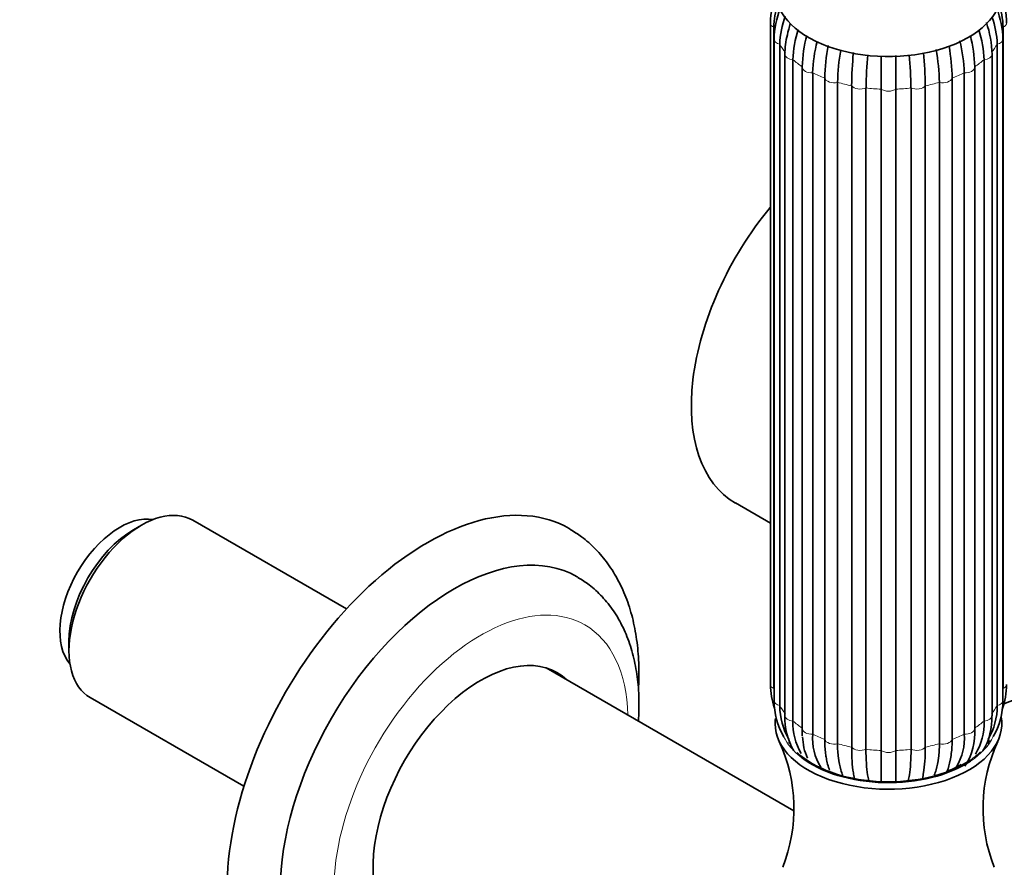
# Model space of a CAD drawing. Units: millimetres. Extents: x 0 to 1478, y 0 to 1758.
# Drawn here: x 924 to 1028, y 388 to 478 of the extents above; entities that cross this region are included whole.
import ezdxf
from ezdxf import colors
from ezdxf.entities.mleader import LeaderData, LeaderLine
from ezdxf.math import Vec2, Vec3

# ---------------------------------------------------------------- set-up
doc = ezdxf.new("R2010")
doc.units = ezdxf.units.MM
doc.layers.add('DV6_Défaut', color=7, linetype='Continuous')
doc.layers.add('Défaut', color=7, linetype='Continuous')

# ---------------------------------------------------------------- blocks, each defined once
blk = doc.blocks.new('_DOT')
at = {"color": 0}
blk.add_line((0, 0), (-1, 0), dxfattribs=at)
at = {"color": 0, "const_width": 0.333}
blk.add_lwpolyline([(-0.1665, 0, 1), (0.1665, 0, 1)], format="xyb", close=True, dxfattribs=at)
blk = doc.blocks.new('SE5')
at = {"layer": 'DV6_Défaut', "color": 7, "linetype": 'Continuous', "lineweight": 35}
for p, q in [((1003.17, 477.31), (1003.17, 407.27)), ((1003.55, 476.86), (1003.55, 406.82)), ((1027.8, 406.82), (1027.8, 476.86)), ((1003.56, 475.59), (1003.56, 405.55)), ((1027.78, 405.55), (1027.78, 475.59)), ((1004.16, 475.06), (1004.16, 405.02)), ((1027.18, 405.02), (1027.18, 475.06)), ((1004.71, 473.99), (1004.71, 403.95)), ((1005.56, 473.42), (1005.56, 403.38)), ((1025.78, 403.38), (1025.78, 473.42)), ((1026.63, 403.95), (1026.63, 473.99)), ((1006.54, 472.61), (1006.54, 402.57)), ((1007.65, 472.04), (1007.65, 402)), ((1023.69, 402), (1023.69, 472.04)), ((1024.8, 402.57), (1024.8, 472.61)), ((1008.93, 401.43), (1008.93, 471.47)), ((1010.28, 471.02), (1010.28, 400.98)), ((1021.06, 400.98), (1021.06, 471.02)), ((1022.41, 471.47), (1022.41, 401.43)), ((1011.78, 400.62), (1011.78, 470.66)), ((1013.29, 470.43), (1013.29, 400.39)), ((1014.89, 400.27), (1014.89, 470.31)), ((1016.45, 470.31), (1016.45, 400.27)), ((1018.06, 400.39), (1018.06, 470.43)), ((1019.56, 470.66), (1019.56, 400.62)), ((999.47, 426.48), (1003.17, 424.34)), ((936.62, 424.12), (935.77, 423.63)), ((958.32, 415.26), (942.04, 424.66)), ((928.94, 411.81), (928.94, 410.83)), ((1005.66, 393.88), (979.44, 409.01)), ((931.19, 405.86), (947.47, 396.47))]:
    blk.add_line(p, q, dxfattribs=at)
for centre, radius, start, end in [((1011.67, 477.18), 8.5, 156.9466, 179.1512), ((1019.81, 476.71), 7.99, 1.034, 20.0372), ((1019.64, 477.17), 8.53, 0.9369, 21.2676), ((1011.53, 476.71), 7.99, 161.3409, 178.9662), ((1013.47, 475.32), 9.91, 159.0204, 178.479), ((1017.83, 475.3), 9.96, 1.6339, 21.0734), ((1013.65, 474.76), 9.49, 159.7147, 178.2197), ((1016.82, 473.6), 12.1, 162.4682, 168.3031), ((1014.61, 473.6), 12.03, 1.8322, 18.2561), ((1017.69, 474.76), 9.49, 1.7806, 19.7651), ((1017.24, 473.01), 11.69, 161.9367, 178.0343), ((1014.1, 473.01), 11.69, 1.966, 17.7457), ((1012.22, 474.1), 7.51, 164.9068, 180.8313), ((1021.82, 472.21), 15.28, 165.6551, 178.2565), ((1022.93, 471.57), 15.29, 165.6389, 178.256), ((1008.41, 471.57), 15.29, 1.7443, 14.5442), ((1009.53, 472.21), 15.28, 1.7432, 14.3152), ((1031.41, 470.97), 22.48, 169.8517, 178.7324), ((1032.78, 470.52), 22.5, 169.9862, 178.7319), ((1056.08, 470.15), 44.31, 174.79, 179.3406), ((975.26, 470.15), 44.31, 0.6593, 5.2003), ((998.56, 470.52), 22.51, 1.2683, 10.1686), ((999.94, 470.97), 22.48, 1.2675, 9.8957), ((1057.7, 469.92), 44.41, 174.7854, 179.3401), ((973.64, 469.92), 44.41, 0.66, 5.1786), ((1011.7, 407.41), 8.53, 180.9369, 198.1707), ((1019.67, 407.39), 8.5, 340.8714, 359.1512), ((1011.05, 405.5), 7.48, 179.6561, 210.3895), ((1020.3, 405.5), 7.48, 329.779, 0.3462), ((1011.05, 404.97), 6.88, 179.6194, 210.7203), ((1020.3, 404.97), 6.88, 329.2736, 0.3806), ((1011.43, 403.69), 6.73, 177.8149, 210.8303), ((1011.67, 403.12), 6.11, 177.5909, 211.2807), ((1019.68, 403.12), 6.11, 328.0707, 2.4094), ((1019.87, 403.71), 6.76, 328.8954, 2.0327), ((1012.25, 402.17), 5.72, 175.345, 183.4978), ((1018.44, 402.13), 6.38, 326.4879, 3.9816), ((988.87, 394.12), 16.8, 338.2925, 24.9792), ((1012.52, 401.88), 5.94, 181.5268, 204.1169), ((1013.36, 401.53), 5.72, 175.343, 211.863), ((1017.99, 401.53), 5.72, 328.2351, 4.6579), ((1042.42, 394.13), 16.75, 155.0116, 201.7792), ((1013.99, 400.04), 4.92, 186.8155, 202.3783), ((1017.64, 399.85), 4.59, 336.9189, 352.2693)]:
    blk.add_arc(centre, radius, start, end, dxfattribs=at)
for centre, major_axis, start_param, end_param in [((1015.67, 480.66), (-11.96, 0), 0, 3.213697), ((1007.54, 472.61), (1, 0), 3.031187, 3.141593), ((1023.8, 472.61), (-1, 0), 3.141593, 3.251999), ((1010.72, 445.96), (-11.25, -19.49), 4.421458, 6.283185), ((936.62, 415.26), (5.42, 9.4), 0, 3.141593), ((966.88, 397.79), (15, 25.98), 0, 3.143176), ((934.35, 416.57), (-4.5, -7.79), 3.342334, 6.082444), ((935.77, 415.75), (-4.82, -8.36), 3.926991, 5.497787), ((966.88, 397.79), (15, 25.98), 6.27821, 6.283185), ((969.71, 396.15), (13, 22.52), 0, 3.1401), ((969.71, 396.15), (13, 22.52), 6.276904, 6.283185), ((972.54, 394.52), (-8.07, -13.99), 3.005194, 6.283185), ((971.48, 395.13), (8.08, 13.99), 6.146786, 6.217516), ((1015.67, 403.09), (-12, 0), 0, 3.248829), ((1015.67, 403.09), (-12, 0), 6.200236, 6.283185), ((1015.67, 403.5), (-11.36, 0), 0.615008, 2.410875), ((1015.67, 403.5), (-11.5, 0), 0.638799, 2.42602), ((1015.67, 403.22), (10.89, 0), -0.966812, -0.785398)]:
    blk.add_ellipse(centre, major_axis=major_axis, ratio=0.57735, start_param=start_param, end_param=end_param, dxfattribs=at)
at = {"layer": 'DV6_Défaut', "color": 7, "linetype": 'Continuous', "lineweight": 18}
for centre, major_axis, start_param, end_param in [((1004.17, 477.31), (1, 0), 3.141014, 4.037397), ((1027.17, 477.31), (-1, 0), 2.245789, 3.141118), ((1004.56, 475.59), (1, 0), 3.141703, 4.299196), ((1026.78, 475.59), (-1, 0), 1.983989, 3.142032), ((1015.67, 477.31), (-12.15, 0), 0.3261, 0.459298), ((1015.67, 477.31), (12.15, 0), -0.459298, -0.3261), ((1005.71, 473.99), (1, 0), 3.141875, 4.560995), ((1015.67, 477.31), (-12.15, 0), 0.587899, 0.721098), ((1015.67, 477.31), (12.15, 0), -0.721098, -0.587899), ((1025.63, 473.99), (-1, 0), 1.72219, 3.141766), ((1007.54, 472.61), (1, 0), 3.141593, 4.822795), ((1015.67, 477.31), (-12.15, 0), 0.849699, 0.982897), ((1015.67, 477.31), (12.15, 0), -0.982897, -0.849699), ((1023.8, 472.61), (-1, 0), 1.46039, 3.141593), ((1009.92, 471.56), (-1, 0), 0.151394, 1.943002), ((1015.67, 477.31), (-12.15, 0), 1.111498, 1.244697), ((1015.67, 477.31), (12.15, 0), -1.244697, -1.111498), ((1021.42, 471.56), (-1, 0), 1.198591, 2.990199), ((1012.69, 470.89), (-1, 0), 0.413193, 2.204801), ((1015.67, 477.31), (-12.15, 0), 1.373297, 1.506496), ((1015.67, 470.67), (-1, 0), 0.674992, 2.4666), ((1015.67, 477.31), (12.15, 0), 4.776689, 4.909888), ((1018.65, 470.89), (-1, 0), 0.936792, 2.7284), ((972.54, 394.52), (11, 19.05), 0, 3.898049), ((972.54, 394.52), (11, 19.05), 5.526729, 6.283185), ((1004.17, 407.27), (1, 0), 3.141593, 4.037397), ((1015.67, 407.27), (-12.15, 0), 0.0643, 0.083026), ((1015.67, 407.27), (12.15, 0), -0.083026, -0.0643), ((1027.17, 407.27), (-1, 0), 2.245789, 3.141593), ((1004.56, 405.55), (1, 0), 3.141593, 4.299196), ((1026.78, 405.55), (-1, 0), 1.983989, 3.141593), ((1015.67, 407.27), (-12.15, 0), 0.3261, 0.459298), ((1015.67, 407.27), (12.15, 0), -0.459298, -0.3261), ((1005.71, 403.95), (1, 0), 3.141593, 4.560995), ((1015.67, 407.27), (-12.15, 0), 0.587899, 0.721098), ((1015.67, 407.27), (12.15, 0), -0.721098, -0.587899), ((1025.63, 403.95), (-1, 0), 1.72219, 3.141593), ((1007.54, 402.57), (1, 0), 3.141593, 4.822795), ((1023.8, 402.57), (-1, 0), 1.46039, 3.141593), ((1015.67, 403.5), (-11.5, 0), 0.266985, 0.638799), ((1015.67, 407.27), (-12.15, 0), 0.849699, 0.982897), ((1009.92, 401.52), (1, 0), 3.292986, 5.084594), ((1021.42, 401.52), (1, 0), 4.340184, 6.131792), ((1015.67, 407.27), (12.15, 0), -0.982897, -0.849699), ((1015.67, 403.5), (-11.5, 0), 2.42602, 2.874932), ((1015.67, 403.5), (-11.36, 0), -3.529182, -3.476636), ((1015.67, 403.5), (-11.36, 0), 0.372087, 0.390414), ((1015.67, 407.27), (-12.15, 0), 1.111498, 1.244697), ((1012.69, 400.85), (1, 0), 3.554786, 5.346394), ((1015.67, 407.27), (-12.15, 0), 1.373297, 1.506496), ((1015.67, 400.63), (1, 0), 3.816585, 5.608193), ((1015.67, 407.27), (12.15, 0), 4.776689, 4.909888), ((1018.65, 400.85), (1, 0), 4.078384, 5.869992), ((1015.67, 407.27), (12.15, 0), -1.244697, -1.111498), ((1015.67, 403.5), (-11.36, 0), -3.872311, -3.683211), ((1015.67, 403.5), (-11.36, 0), 0.555331, 0.615008)]:
    blk.add_ellipse(centre, major_axis=major_axis, ratio=0.57735, start_param=start_param, end_param=end_param, dxfattribs=at)
at = {"layer": 'DV6_Défaut', "color": 7, "linetype": 'Continuous', "lineweight": 35}
for points, knots in [([(1014.89, 473.79), (1014.89, 473.79), (1014.89, 473.79), (1014.89, 473.17), (1014.89, 472.57), (1014.89, 471.39), (1014.89, 470.84), (1014.89, 470.31)], [0, 0, 0, 0, 0.000152, 0.000152, 0.500076, 0.500076, 1, 1, 1, 1]), ([(1016.45, 470.31), (1016.45, 470.83), (1016.45, 471.38), (1016.45, 472.26), (1016.45, 472.56), (1016.45, 473.17), (1016.45, 473.47), (1016.45, 473.81), (1016.45, 473.84), (1016.45, 473.86)], [0, 0, 0, 0, 0.489777, 0.489777, 0.734666, 0.734666, 0.979555, 0.979555, 1, 1, 1, 1]), ([(989.21, 406.6), (989.21, 406.63), (989.26, 407.53), (989.29, 409.26), (989.1, 411.72), (988.68, 414.07), (988.02, 416.26), (987.13, 418.26), (986.02, 420.06), (984.72, 421.61), (983.33, 422.86), (982.43, 423.41), (981.96, 423.69)], [0, 0, 0, 0, 0.004436, 0.121658, 0.239245, 0.356768, 0.473562, 0.588781, 0.701609, 0.811595, 0.918863, 1, 1, 1, 1]), ([(989.21, 403.4), (989.23, 403.79), (989.29, 404.98), (989.24, 406.94), (988.94, 409.21), (988.4, 411.34), (987.63, 413.3), (986.62, 415.06), (985.42, 416.57), (984.11, 417.78), (983.25, 418.32), (982.8, 418.59)], [0, 0, 0, 0, 0.060036, 0.185649, 0.311547, 0.436904, 0.560627, 0.681559, 0.798983, 0.912965, 1, 1, 1, 1]), ([(1027.86, 405.22), (1027.9, 405.23), (1028.3, 405.36), (1028.69, 405.51), (1029.05, 405.65)], [0, 0, 0, 0, 0.092021, 1, 1, 1, 1]), ([(1009.1, 399.43), (1009.07, 399.59), (1009.04, 399.76), (1008.96, 400.4), (1008.93, 400.9), (1008.93, 401.43)], [0, 0, 0, 0, 0.2775192, 0.2775192, 1, 1, 1, 1]), ([(1022.41, 401.43), (1022.41, 400.9), (1022.38, 400.4), (1022.29, 399.68), (1022.25, 399.44), (1022.2, 399.2)], [0, 0, 0, 0, 0.640751, 0.640751, 1, 1, 1, 1]), ([(1010.28, 400.98), (1010.28, 400.45), (1010.31, 399.95), (1010.43, 399.03), (1010.51, 398.61), (1010.69, 398.01), (1010.76, 397.81), (1010.85, 397.62)], [0, 0, 0, 0, 0.387998, 0.387998, 0.775995, 0.775995, 1, 1, 1, 1]), ([(1012.07, 397.31), (1012.03, 397.5), (1011.99, 397.7), (1011.9, 398.28), (1011.85, 398.69), (1011.79, 399.6), (1011.78, 400.09), (1011.78, 400.62)], [0, 0, 0, 0, 0.2279805, 0.2279805, 0.6139902, 0.6139902, 1, 1, 1, 1]), ([(1013.29, 400.39), (1013.29, 399.86), (1013.3, 399.37), (1013.36, 398.45), (1013.41, 398.04), (1013.5, 397.48), (1013.53, 397.29), (1013.57, 397.11)], [0, 0, 0, 0, 0.391246, 0.391246, 0.782492, 0.782492, 1, 1, 1, 1]), ([(1014.89, 396.94), (1014.89, 397.13), (1014.89, 397.34), (1014.89, 397.93), (1014.89, 398.34), (1014.89, 399.25), (1014.89, 399.74), (1014.89, 400.27)], [0, 0, 0, 0, 0.241023, 0.241023, 0.620511, 0.620511, 1, 1, 1, 1]), ([(1016.45, 400.27), (1016.45, 399.74), (1016.45, 399.25), (1016.45, 398.57), (1016.45, 398.36), (1016.45, 397.95), (1016.45, 397.75), (1016.45, 397.37), (1016.45, 397.18), (1016.45, 397.01)], [0, 0, 0, 0, 0.389847, 0.389847, 0.584771, 0.584771, 0.779695, 0.779695, 1, 1, 1, 1]), ([(1017.77, 397.09), (1017.81, 397.27), (1017.85, 397.47), (1017.94, 398.04), (1017.98, 398.45), (1018.04, 399.37), (1018.06, 399.86), (1018.06, 400.39)], [0, 0, 0, 0, 0.223227, 0.223227, 0.611613, 0.611613, 1, 1, 1, 1]), ([(1019.56, 400.62), (1019.56, 400.09), (1019.55, 399.6), (1019.49, 398.69), (1019.44, 398.28), (1019.35, 397.7), (1019.31, 397.5), (1019.27, 397.31)], [0, 0, 0, 0, 0.385716, 0.385716, 0.771431, 0.771431, 1, 1, 1, 1]), ([(1020.51, 397.66), (1020.59, 397.84), (1020.66, 398.03), (1020.83, 398.61), (1020.91, 399.03), (1021.03, 399.95), (1021.06, 400.45), (1021.06, 400.98)], [0, 0, 0, 0, 0.210855, 0.210855, 0.6054275, 0.6054275, 1, 1, 1, 1])]:
    blk.add_open_spline(points, degree=3, knots=knots, dxfattribs=at)

msp = doc.modelspace()

# ---------------------------------------------------------------- block references
at = {"layer": 'Défaut'}
msp.add_blockref('SE5', (0, 0), dxfattribs=at)

# ---------------------------------------------------------------- leaders
at = {"layer": 'Défaut', "color": 7, "linetype": 'Continuous', "lineweight": 18}
ml = msp.add_multileader_mtext('Standard', dxfattribs=at)
ml.set_content('{\\pxsm0.9;\\fSolid Edge ISO|b1||i0||c0|p34;\\W1.;26/01/2021\\P}', color=256)
ml.set_leader_properties()
ml.set_arrow_properties(name='DOT')
ml.build(insert=Vec2(0, 0))
ml.multileader.update_dxf_attribs({"leader_type": 0, "dogleg_length": 0, "arrow_head_size": 12})
ctx = ml.context
ctx.base_point, ctx.char_height, ctx.arrow_head_size, ctx.landing_gap_size = Vec3(1390.41, 1750.71), 12, 12, 4.2
notes = []
notes.append((ctx, [(0, (0, 0, 0), (0, 0), (1, 0), 1, [])]))
ctx.mtext.insert = Vec3(1392.41, 1756.83)
for ctx, leaders in notes:
    for number, flags, end, landing, length, lines in leaders:
        leader = LeaderData()
        leader.index, (leader.has_last_leader_line, leader.has_dogleg_vector, leader.attachment_direction) = number, flags
        leader.last_leader_point, leader.dogleg_vector, leader.dogleg_length = Vec3(end), Vec3(landing), length
        for number, points, colour, breaks in lines:
            line = LeaderLine()
            line.index, line.vertices, line.color, line.breaks = number, Vec3.list(points), colors.encode_raw_color(colour), breaks
            leader.lines.append(line)
        ctx.leaders.append(leader)

doc.saveas('drawing.dxf')
